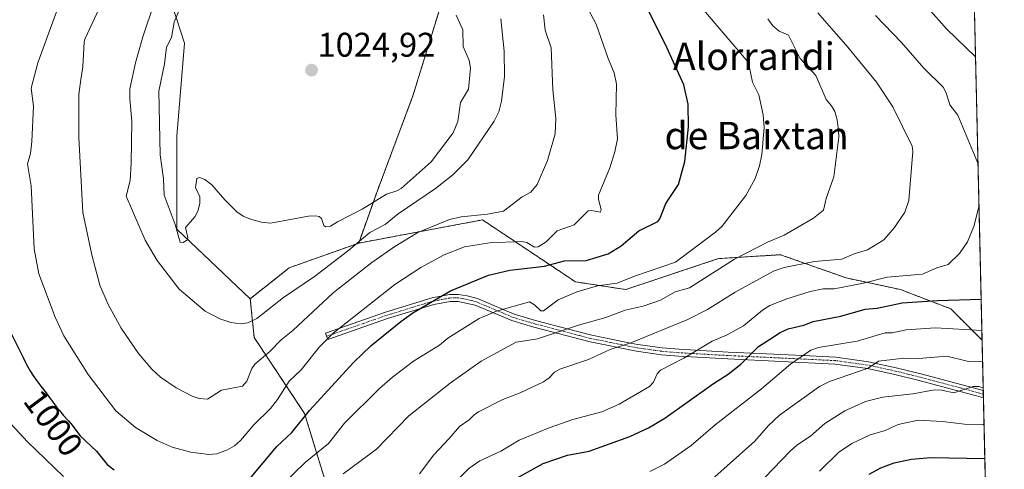
# Model space of a CAD drawing. Units: metres. Extents: x 654684 to 658137, y 4753309 to 4755700.
# Drawn here: x 657849 to 658137, y 4753631 to 4753763 of the extents above; entities that cross this region are included whole.
import ezdxf
from ezdxf.enums import TextEntityAlignment as Align

# ---------------------------------------------------------------- set-up
doc = ezdxf.new("R2010")
doc.units = ezdxf.units.M
doc.header["$MEASUREMENT"] = 0
doc.linetypes.add('TRAZO_Y_PUNTO', pattern=[1, 0.5, -0.25, 0, -0.25])
doc.linetypes.add('TRAZOS', pattern=[0.75, 0.5, -0.25])
for name, color, linetype, lineweight in [('Arbolado forestal', 92, 'TRAZOS', 0), ('Arbolado forestal CxS', 92, 'Continuous', 0), ('Camino', 19, 'Continuous', 0), ('Camino Cxs', 19, 'Continuous', 0), ('Camino eje', 39, 'TRAZO_Y_PUNTO', 13), ('Carátula', 7, 'Continuous', 5), ('Comarca CxS', 133, 'Continuous', 0), ('Comunidad Autónoma CxS', 142, 'Continuous', 0), ('Curva de nivel maestra', 36, 'Continuous', 30), ('Curva de nivel normal', 36, 'Continuous', 0), ('Matorral', 135, 'Continuous', 0), ('Matorral CxS', 135, 'Continuous', 0), ('Municipio CxS', 142, 'Continuous', 0), ('Pastizal CxS', 92, 'Continuous', 0), ('Provincia CxS', 1, 'Continuous', 0), ('Punto de cota en terreno', 7, 'Continuous', 0), ('Rótulo de curva de nivel directora', 19, 'Continuous', 0), ('Rótulo de punto de cota en terreno', 19, 'Continuous', 0), ('Texto cartográfico', 19, 'Continuous', 0)]:
    doc.layers.add(name, color=color, linetype=linetype, lineweight=lineweight)
doc.styles.add('Arial', font='txt', dxfattribs={"height": 0.2})

# ---------------------------------------------------------------- blocks, each defined once
blk = doc.blocks.new('*U178')
at = {"layer": 'Curva de nivel normal', "color": 36, "linetype": 'Continuous', "lineweight": 0}
for points in [[(658034.75, 4753782.29, 995), (658061.61, 4753750.75, 995), (658062.37, 4753749.01, 995), (658063.36, 4753744.38, 995), (658065.22, 4753740.61, 995), (658066.45, 4753734.79, 995), (658066.73, 4753731.09, 995), (658066.06, 4753723.15, 995), (658065.35, 4753719.83, 995), (658064.09, 4753716.19, 995), (658061.41, 4753711.22, 995), (658054.32, 4753702.13, 995), (658052.51, 4753700.43, 995), (658040.79, 4753691.7, 995), (658028.75, 4753687.6, 995), (658023.75, 4753685.54, 995), (658017.95, 4753684.79, 995), (658011.88, 4753683.01, 995), (658006.43, 4753680.61, 995), (658002.17, 4753677.43, 995), (658001.4, 4753677.47, 995), (657999.49, 4753679.22, 995), (657998.07, 4753680.04, 995), (657988.38, 4753677.29, 995), (657983.3, 4753675.18, 995), (657974.15, 4753669.39, 995), (657971.71, 4753667.42, 995), (657964.05, 4753662.69, 995), (657957.89, 4753657.97, 995), (657954.08, 4753654.65, 995), (657943.86, 4753644.53, 995), (657939.16, 4753638.64, 995), (657932.42, 4753633.13, 995), (657915.77, 4753616.94, 995)], [(657861.63, 4753628.97, 995), (657851.05, 4753639.05, 995), (657843.74, 4753647.01, 995)]]:
    blk.add_polyline3d(points, dxfattribs=at)
blk = doc.blocks.new('*U186')
at = {"layer": 'Curva de nivel normal', "color": 36, "linetype": 'Continuous', "lineweight": 0}
blk.add_polyline3d([(658082.47, 4753764.64, 985), (658091.28, 4753754.63, 985), (658099.61, 4753744.35, 985), (658104.41, 4753737.14, 985), (658110.04, 4753725.61, 985), (658110.28, 4753724.03, 985), (658109.08, 4753709.75, 985), (658107.92, 4753706.34, 985), (658104.89, 4753701.79, 985), (658101.78, 4753698.24, 985), (658096.97, 4753695.26, 985), (658093.07, 4753694.1, 985), (658089.46, 4753692.55, 985), (658081.52, 4753691.86, 985), (658072.63, 4753690.12, 985), (658069.51, 4753689.07, 985), (658058.22, 4753682.93, 985), (658050.12, 4753677.83, 985), (658044.39, 4753674.85, 985), (658027.75, 4753668.05, 985), (658021.66, 4753666.11, 985), (658015.33, 4753663.21, 985), (658006.89, 4753660.36, 985), (658005.37, 4753659.52, 985), (658003.76, 4753657.77, 985), (658002.15, 4753656.69, 985), (657995.34, 4753653.42, 985), (657990.24, 4753651.5, 985), (657983.13, 4753647.91, 985), (657981.88, 4753646.95, 985), (657980.4, 4753645.51, 985), (657977.52, 4753643.6, 985), (657974.55, 4753640.01, 985), (657969.98, 4753635.32, 985), (657965.84, 4753629.72, 985)], dxfattribs=at)
blk = doc.blocks.new('*U189')
at = {"layer": 'Curva de nivel normal', "color": 36, "linetype": 'Continuous', "lineweight": 0}
blk.add_polyline3d([(657943.49, 4753629.76, 990), (657953.21, 4753636.89, 990), (657962.72, 4753646.73, 990), (657974.8, 4753656.23, 990), (657983.88, 4753662.74, 990), (657994.12, 4753668.27, 990), (658000.42, 4753669.19, 990), (658012.42, 4753673.21, 990), (658020.35, 4753675.44, 990), (658026, 4753677.61, 990), (658031.33, 4753678.82, 990), (658036.42, 4753680.55, 990), (658040.67, 4753682.98, 990), (658044.88, 4753684.2, 990), (658058.03, 4753692.51, 990), (658067.73, 4753697.5, 990), (658072.59, 4753699.61, 990), (658081.17, 4753704.58, 990), (658084.1, 4753706.92, 990), (658084.87, 4753710.27, 990), (658087.13, 4753716.64, 990), (658088.58, 4753728.39, 990), (658088.55, 4753730.21, 990), (658088.12, 4753733.38, 990), (658087.41, 4753735.76, 990), (658086.49, 4753737.45, 990), (658084.93, 4753739.32, 990), (658081.86, 4753746.29, 990), (658077.31, 4753751.27, 990), (658073.83, 4753758.09, 990), (658071.15, 4753759.3, 990), (658069.33, 4753760.86, 990), (658067.82, 4753762.9, 990)], dxfattribs=at)
blk = doc.blocks.new('*U193')
at = {"layer": 'Curva de nivel normal', "color": 36, "linetype": 'Continuous', "lineweight": 0}
blk.add_polyline3d([(658130.47, 4753671.63, 970), (658130.47, 4753671.63, 970), (658116.91, 4753672.46, 970), (658108.33, 4753671.82, 970), (658104.26, 4753670.98, 970), (658102.18, 4753670.97, 970), (658093.94, 4753668.53, 970), (658082.63, 4753666.72, 970), (658080.44, 4753665.93, 970), (658074.44, 4753661.85, 970), (658065.96, 4753654.55, 970), (658052.39, 4753644.04, 970), (658045.41, 4753638.05, 970), (658037.59, 4753632.54, 970), (658033.29, 4753630.4, 970)], dxfattribs=at)
blk = doc.blocks.new('*U200')
at = {"layer": 'Curva de nivel normal', "color": 36, "linetype": 'Continuous', "lineweight": 0}
for points in [[(657974.71, 4753625.78, 980), (657980.29, 4753631.25, 980), (657983.52, 4753633.54, 980), (657989.61, 4753636.34, 980), (657995.03, 4753639.53, 980), (658003.8, 4753643.19, 980), (658010.77, 4753645.6, 980), (658019.19, 4753647.88, 980), (658024.25, 4753650.12, 980), (658033.18, 4753655.26, 980), (658034.35, 4753656.53, 980), (658035.44, 4753659, 980), (658036.37, 4753660.06, 980), (658043.19, 4753663.53, 980), (658051.5, 4753668.51, 980), (658055.96, 4753670.44, 980), (658060.73, 4753672.99, 980), (658066.27, 4753677.65, 980), (658068.43, 4753678.96, 980), (658073.38, 4753680.96, 980), (658080.2, 4753683.07, 980), (658084, 4753683.82, 980), (658087.23, 4753683.86, 980), (658095.8, 4753685.5, 980), (658102.74, 4753687.25, 980), (658113.15, 4753688.19, 980), (658117.34, 4753690.01, 980), (658120.6, 4753691.01, 980), (658123.96, 4753694.21, 980), (658126.24, 4753697.63, 980), (658128.12, 4753702.09, 980), (658129.64, 4753707.88, 980)], [(658129.34, 4753720.67, 980), (658123.47, 4753734.73, 980), (658121.12, 4753737.75, 980), (658120.07, 4753741.28, 980), (658119.13, 4753742.93, 980), (658113.47, 4753748.42, 980), (658106.94, 4753755.97, 980), (658099.33, 4753763.85, 980)]]:
    blk.add_polyline3d(points, dxfattribs=at)
blk = doc.blocks.new('*U201')
at = {"layer": 'Curva de nivel normal', "color": 36, "linetype": 'Continuous', "lineweight": 0}
blk.add_polyline3d([(658130.68, 4753662.67, 965), (658126.53, 4753662.64, 965), (658120.19, 4753664.11, 965), (658112.02, 4753663.5, 965), (658107.66, 4753663.53, 965), (658100.2, 4753662.74, 965), (658097.22, 4753660.66, 965), (658085.87, 4753656.71, 965), (658082.9, 4753655.28, 965), (658071.21, 4753646.84, 965), (658068.06, 4753643.83, 965), (658064.05, 4753639.25, 965), (658047.82, 4753624.84, 965)], dxfattribs=at)
blk = doc.blocks.new('*U205')
at = {"layer": 'Curva de nivel normal', "color": 36, "linetype": 'Continuous', "lineweight": 0}
blk.add_polyline3d([(658131.11, 4753644.21, 955), (658130.65, 4753644.19, 955), (658125.44, 4753644.24, 955), (658118.96, 4753645.02, 955), (658111.81, 4753645.38, 955), (658105.96, 4753644.16, 955), (658102.19, 4753642.42, 955), (658097.81, 4753641.12, 955), (658092.38, 4753638.59, 955), (658088.5, 4753635.96, 955), (658082.94, 4753630.49, 955)], dxfattribs=at)
blk = doc.blocks.new('*U216')
at = {"layer": 'Curva de nivel normal', "color": 36, "linetype": 'Continuous', "lineweight": 0}
blk.add_polyline3d([(658066.9, 4753628.62, 960), (658074.36, 4753636.34, 960), (658076.36, 4753638.08, 960), (658080.34, 4753640.7, 960), (658084.52, 4753644.47, 960), (658090.32, 4753648.13, 960), (658096.38, 4753650.86, 960), (658101.49, 4753652.18, 960), (658110.27, 4753653.09, 960), (658116.66, 4753654.28, 960), (658118.64, 4753654.22, 960), (658122.32, 4753653.4, 960), (658127.98, 4753655.27, 960), (658129.64, 4753655.28, 960), (658130.86, 4753654.9, 960)], dxfattribs=at)
blk = doc.blocks.new('*U229')
at = {"layer": 'Curva de nivel maestra', "color": 36, "linetype": 'Continuous', "lineweight": 30}
blk.add_polyline3d([(658097.48, 4753629.6, 950), (658100.88, 4753631.52, 950), (658104.85, 4753632.94, 950), (658109.89, 4753633.99, 950), (658115.51, 4753634.48, 950), (658131.34, 4753634.22, 950)], dxfattribs=at)
blk = doc.blocks.new('*U230')
at = {"layer": 'Curva de nivel maestra', "color": 36, "linetype": 'Continuous', "lineweight": 30}
for points in [[(657989.2, 4753625.65, 975), (658002.08, 4753632.73, 975), (658009.15, 4753635.16, 975), (658015.52, 4753636.37, 975), (658027.38, 4753640.61, 975), (658032.91, 4753643.18, 975), (658037.63, 4753646.01, 975), (658051.93, 4753656.19, 975), (658056.21, 4753658.84, 975), (658059.91, 4753661.84, 975), (658065.11, 4753666.96, 975), (658068.56, 4753669.2, 975), (658071.43, 4753671.13, 975), (658073.77, 4753672.14, 975), (658078.33, 4753673.22, 975), (658081.11, 4753674.3, 975), (658089.18, 4753675.83, 975), (658096.29, 4753677.91, 975), (658099.84, 4753678.23, 975), (658107.2, 4753679.74, 975), (658117.5, 4753680.44, 975), (658130.26, 4753680.81, 975)], [(658128.62, 4753751.82, 975), (658128.62, 4753751.82, 975), (658120.24, 4753759.87, 975), (658114.62, 4753766.1, 975)]]:
    blk.add_polyline3d(points, dxfattribs=at)
blk = doc.blocks.new('5PATER')
at = {"layer": 'Carátula', "linetype": 'Continuous', "lineweight": 5}
h = blk.add_hatch(color=250, dxfattribs=at)
edge = h.paths.add_edge_path()
edge.add_ellipse((0, 0.01), major_axis=(-1.33, -1.34), ratio=0.999422, start_angle=0, end_angle=360)

msp = doc.modelspace()

# ---------------------------------------------------------------- linework, layer by layer
at = {"layer": 'Arbolado forestal', "color": 92, "linetype": 'TRAZOS', "lineweight": 0}
for points in [[(657948.02, 4753697.25, 1014.48), (657953.69, 4753713.11, 1020.59), (657963.89, 4753740.31, 1021.58), (657972.96, 4753769.77, 1020.14), (657959.36, 4753787.9, 1020.44), (657947.66, 4753806.43, 1019.58), (657945.76, 4753809.43, 1019.52), (657919.7, 4753806.03, 1020.32), (657911.36, 4753825.77, 1013.72), (657905.13, 4753838.25, 1011.3), (657903.41, 4753841.68, 1010.57), (657911.93, 4753850.2, 1011.26), (657917.33, 4753855.61, 1011.7), (657931.64, 4753863.56, 1012.48), (657934.43, 4753898.18, 1006.39), (657915.34, 4753948.71, 1004.06)], [(658127.24, 4753811.52, 951.65), (658130.54, 4753668.84, 968.54)], [(658130.54, 4753668.84, 968.54), (658121.4, 4753677.99, 973.12), (658106.66, 4753683.65, 977.37), (658090.8, 4753687.05, 981.21), (658071.54, 4753693.85, 986.68), (658053.41, 4753692.72, 990.98), (658026.21, 4753683.65, 992.27), (658011.48, 4753685.92, 995.92), (657984.28, 4753704.05, 1009.03), (657948.02, 4753697.25, 1014.48)], [(658130.54, 4753668.84, 968.54), (658121.4, 4753677.99, 973.12), (658106.66, 4753683.65, 977.37), (658090.8, 4753687.05, 981.21), (658071.54, 4753693.85, 986.68), (658053.41, 4753692.72, 990.98), (658026.21, 4753683.65, 992.27), (658011.48, 4753685.92, 995.92), (657984.28, 4753704.05, 1009.03), (657948.02, 4753697.25, 1014.48)], [(657948.02, 4753697.25, 1014.48), (657927.62, 4753690.01, 1018.9), (657916.28, 4753680.94, 1017.76)], [(657916.28, 4753680.94, 1017.76), (657917.42, 4753669.61, 1012.58), (657932.16, 4753647.39, 1000.15), (657941.22, 4753617.93, 987.13), (657961.06, 4753606.54, 978.91), (657977.48, 4753597.53, 970.5), (658004.01, 4753573.52, 951.27), (658008.58, 4753569.75, 948.57), (658014.2, 4753565.13, 944.29), (658014.15, 4753564.63, 944.04)], [(658130.54, 4753668.84, 968.54), (658130.88, 4753654.06, 959.25), (658130.9, 4753653.02, 958.68), (658130.93, 4753651.97, 958.24), (658131.58, 4753623.72, 943.7), (658131.7, 4753618.38, 942.2)]]:
    msp.add_polyline3d(points, dxfattribs=at)
at = {"layer": 'Arbolado forestal CxS', "color": 92, "linetype": 'Continuous', "lineweight": 0}
for points in [[(658127.24, 4753811.52, 951.65), (658130.54, 4753668.84, 968.54), (658121.4, 4753677.99, 973.12), (658106.66, 4753683.65, 977.37), (658090.8, 4753687.05, 981.21), (658071.54, 4753693.85, 986.68), (658053.41, 4753692.72, 990.98), (658026.21, 4753683.65, 992.27), (658011.48, 4753685.92, 995.92), (657984.29, 4753704.05, 1009.03), (657948.02, 4753697.25, 1014.48), (657953.69, 4753713.11, 1020.59), (657963.89, 4753740.31, 1021.58), (657972.96, 4753769.77, 1020.14)], [(657941.22, 4753617.93, 987.13), (657932.16, 4753647.39, 1000.15), (657917.42, 4753669.61, 1012.58), (657916.28, 4753680.94, 1017.76), (657927.62, 4753690.01, 1018.9), (657948.02, 4753697.25, 1014.48), (657984.29, 4753704.05, 1009.03), (658011.48, 4753685.92, 995.92), (658026.21, 4753683.65, 992.27), (658053.41, 4753692.72, 990.98), (658071.54, 4753693.85, 986.68), (658090.8, 4753687.05, 981.21), (658106.66, 4753683.65, 977.37), (658121.4, 4753677.99, 973.12), (658130.54, 4753668.84, 968.54), (658130.54, 4753668.84, 968.54), (658131.7, 4753618.38, 942.2)]]:
    msp.add_polyline3d(points, dxfattribs=at)
at = {"layer": 'Camino', "color": 19, "linetype": 'Continuous', "lineweight": 0}
for points in [[(658130.93, 4753651.97, 958.24), (658128.96, 4753652.55, 958.7), (658124.17, 4753653.85, 959.64), (658112.14, 4753657.03, 961.29), (658104.96, 4753658.82, 962.85), (658096.98, 4753660.56, 964.45), (658087.57, 4753661.85, 966.72), (658056.07, 4753663.34, 976.37), (658041.74, 4753664.17, 980.24), (658036.7, 4753664.59, 981.26), (658029.4, 4753665.61, 983), (658015.79, 4753668.36, 986.8), (657999.3, 4753672.67, 991.16), (657992.88, 4753674.57, 992.9), (657982.13, 4753679.12, 996.52), (657977.11, 4753680.2, 998.13), (657974.79, 4753680.18, 998.65), (657970.06, 4753679.32, 999.52), (657956.48, 4753675.15, 1000.98), (657938.96, 4753669.04, 1004.59), (657938.3, 4753670.92, 1005.65), (657955.86, 4753677.05, 1001.89), (657969.57, 4753681.26, 1000.35), (657974.61, 4753682.18, 999.41), (657977.23, 4753682.2, 998.87), (657979.79, 4753681.86, 998.24), (657982.79, 4753681, 997.3)], [(657982.79, 4753681, 997.3), (657990.32, 4753677.82, 994.76), (657993.56, 4753676.45, 993.67), (657999.84, 4753674.59, 992.26), (658009.45, 4753672.08, 989.47), (658016.25, 4753670.3, 987.71), (658027.64, 4753668.01, 984.52), (658029.74, 4753667.59, 983.77), (658036.92, 4753666.57, 982.15), (658041.88, 4753666.17, 981.01), (658056.17, 4753665.34, 977.14), (658063.11, 4753665.01, 974.56), (658078.08, 4753664.31, 969.68), (658087.76, 4753663.85, 967.6), (658097.34, 4753662.54, 965.05), (658105.42, 4753660.76, 963.52), (658112.64, 4753658.97, 962.26), (658124.69, 4753655.79, 960.35), (658129.5, 4753654.47, 959.61), (658130.88, 4753654.06, 959.25)], [(658130.88, 4753654.06, 959.25), (658130.93, 4753651.97, 958.24)]]:
    msp.add_polyline3d(points, dxfattribs=at)
at = {"layer": 'Camino Cxs', "color": 19, "linetype": 'Continuous', "lineweight": 0}
msp.add_polyline3d([(657982.79, 4753681, 997.3), (657990.32, 4753677.82, 994.76), (657993.56, 4753676.45, 993.67), (657999.84, 4753674.59, 992.26), (658009.45, 4753672.08, 989.47), (658016.25, 4753670.3, 987.71), (658027.64, 4753668.01, 984.52), (658029.74, 4753667.59, 983.77), (658036.92, 4753666.57, 982.15), (658041.88, 4753666.17, 981.01), (658056.17, 4753665.34, 977.14), (658063.11, 4753665.01, 974.56), (658078.08, 4753664.31, 969.68), (658087.76, 4753663.85, 967.6), (658097.34, 4753662.54, 965.05), (658105.42, 4753660.76, 963.52), (658112.64, 4753658.97, 962.26), (658124.69, 4753655.79, 960.35), (658129.5, 4753654.47, 959.61), (658130.88, 4753654.06, 959.25), (658130.93, 4753651.97, 958.24), (658128.96, 4753652.55, 958.7), (658124.17, 4753653.85, 959.64), (658112.14, 4753657.03, 961.29), (658104.96, 4753658.82, 962.85), (658096.98, 4753660.56, 964.45), (658087.57, 4753661.85, 966.72), (658056.07, 4753663.34, 976.37), (658041.74, 4753664.17, 980.24), (658036.7, 4753664.59, 981.26), (658029.4, 4753665.61, 983), (658015.79, 4753668.36, 986.8), (657999.3, 4753672.67, 991.16), (657992.88, 4753674.57, 992.9), (657982.13, 4753679.12, 996.52), (657977.11, 4753680.2, 998.13), (657974.79, 4753680.18, 998.65), (657970.06, 4753679.32, 999.52), (657956.48, 4753675.15, 1000.98), (657938.96, 4753669.04, 1004.59), (657938.3, 4753670.92, 1005.65), (657955.86, 4753677.05, 1001.89), (657969.57, 4753681.26, 1000.35), (657974.61, 4753682.18, 999.41), (657977.23, 4753682.2, 998.87), (657979.79, 4753681.86, 998.24), (657982.79, 4753681, 997.3)], close=True, dxfattribs=at)
at = {"layer": 'Camino eje', "color": 39, "linetype": 'TRAZO_Y_PUNTO', "lineweight": 13}
msp.add_polyline3d([(658130.9, 4753653.02, 958.68), (658129.92, 4753653.31, 958.92), (658129.23, 4753653.51, 959.1), (658126.83, 4753654.17, 959.68), (658124.43, 4753654.82, 959.99), (658118.42, 4753656.41, 960.67), (658112.39, 4753658, 961.77), (658108.8, 4753658.9, 962.51), (658105.19, 4753659.79, 963.18), (658101.2, 4753660.66, 963.88), (658097.16, 4753661.55, 964.75), (658087.67, 4753662.85, 967.14), (658067.08, 4753663.83, 972.69), (658059.59, 4753664.18, 975.58), (658056.12, 4753664.34, 976.75), (658041.81, 4753665.17, 980.62), (658039.33, 4753665.37, 981.16), (658036.81, 4753665.58, 981.7), (658033.22, 4753666.09, 982.47), (658029.57, 4753666.6, 983.39), (658028.52, 4753666.81, 983.74), (658021.72, 4753668.19, 985.44), (658016.02, 4753669.33, 987.25), (658012.62, 4753670.22, 988.12), (657999.57, 4753673.63, 991.6), (657993.22, 4753675.51, 993.29), (657986.23, 4753678.47, 995.74), (657982.46, 4753680.06, 996.92), (657980.96, 4753680.49, 997.38), (657978.45, 4753681.03, 998.16), (657977.17, 4753681.2, 998.5), (657974.7, 4753681.18, 999.03), (657969.82, 4753680.29, 999.93), (657956.17, 4753676.1, 1001.42), (657949.31, 4753673.71, 1002.85), (657938.63, 4753669.98, 1005.12)], dxfattribs=at)
at = {"layer": 'Comarca CxS', "color": 133, "linetype": 'Continuous', "lineweight": 0}
msp.add_polyline3d([(658137.06, 4753386.25, 882.05), (654736.35, 4753308.7, 998.05), (654684.11, 4755622.02, 979.8), (658083.66, 4755699.57, 1049.12), (658137.06, 4753386.25, 882.05)], close=True, dxfattribs=at)
at = {"layer": 'Comunidad Autónoma CxS', "color": 142, "linetype": 'Continuous', "lineweight": 0}
msp.add_polyline3d([(658137.06, 4753386.25, 882.05), (654736.35, 4753308.7, 998.05), (654684.11, 4755622.02, 979.8), (658083.66, 4755699.57, 1049.12), (658137.06, 4753386.25, 882.05)], close=True, dxfattribs=at)
at = {"layer": 'Curva de nivel maestra', "color": 36, "linetype": 'Continuous', "lineweight": 30}
for points in [[(657916.08, 4753628.19, 1000), (657924.04, 4753637.69, 1000), (657928.41, 4753641.79, 1000), (657933.62, 4753648.29, 1000), (657946.62, 4753662.36, 1000), (657951.62, 4753667.19, 1000), (657960.35, 4753674.28, 1000), (657963.9, 4753676.84, 1000), (657974.9, 4753683.3, 1000), (657986.04, 4753687.87, 1000), (657992.32, 4753689.37, 1000), (658002.43, 4753690.48, 1000), (658008.32, 4753692.03, 1000), (658014.61, 4753692.2, 1000), (658021.09, 4753694.14, 1000), (658024.85, 4753696.43, 1000), (658030.08, 4753700.8, 1000), (658035.65, 4753703.58, 1000), (658036.22, 4753704.34, 1000), (658037.98, 4753708.85, 1000), (658041.65, 4753714.44, 1000), (658043.54, 4753721.09, 1000), (658044.63, 4753731.29, 1000), (658044.46, 4753737.92, 1000), (658043.18, 4753743.62, 1000), (658037.78, 4753755.53, 1000), (658032.65, 4753765.66, 1000)], [(657845.37, 4753672.58, 1000), (657849.02, 4753665.31, 1000), (657849.32, 4753664.74, 1000), (657849.77, 4753663.79, 1000), (657850.37, 4753662.46, 1000), (657850.78, 4753661.67, 1000), (657851.5, 4753660.39, 1000), (657851.93, 4753659.69, 1000), (657852.64, 4753658.59, 1000), (657853.79, 4753656.93, 1000), (657854.96, 4753655.37, 1000), (657856.5, 4753653.42, 1000), (657857.24, 4753652.47, 1000), (657859.67, 4753649.14, 1000), (657860.39, 4753648.22, 1000), (657861.52, 4753646.89, 1000), (657863.01, 4753645.23, 1000), (657863.71, 4753644.43, 1000), (657866.48, 4753640.87, 1000), (657871.22, 4753636.33, 1000), (657874.38, 4753632.49, 1000), (657876.41, 4753630.93, 1000)]]:
    msp.add_polyline3d(points, dxfattribs=at)
at = {"layer": 'Curva de nivel normal', "color": 36, "linetype": 'Continuous', "lineweight": 0}
for points in [[(657976.59, 4753764.01, 1020), (657978.49, 4753759.65, 1020), (657978.62, 4753754.84, 1020), (657980.41, 4753750.74, 1020), (657980.78, 4753748.43, 1020), (657980.18, 4753742.31, 1020), (657977.88, 4753738.37, 1020), (657977.09, 4753732.8, 1020), (657975.69, 4753729.53, 1020), (657969.22, 4753721.06, 1020), (657960.48, 4753713.26, 1020), (657959.18, 4753712.52, 1020), (657956.13, 4753711.57, 1020), (657949.03, 4753707.17, 1020), (657941.82, 4753703.48, 1020), (657939.78, 4753702.18, 1020), (657938.34, 4753702.05, 1020), (657937.84, 4753702.43, 1020), (657937.18, 4753704.49, 1020), (657936.44, 4753705.04, 1020), (657935.37, 4753705.28, 1020), (657933.37, 4753705.16, 1020), (657922.2, 4753703.08, 1020), (657919.61, 4753703.38, 1020), (657916.31, 4753704.23, 1020), (657914.19, 4753705.16, 1020), (657912.35, 4753706.42, 1020), (657908.85, 4753709.89, 1020), (657904.98, 4753714.35, 1020), (657902.93, 4753715.88, 1020), (657901.4, 4753716.48, 1020), (657900.64, 4753716.16, 1020), (657900.22, 4753713.56, 1020), (657901.5, 4753710.75, 1020), (657901.55, 4753708.96, 1020), (657901.05, 4753706.88, 1020), (657900.19, 4753704.99, 1020), (657897.27, 4753701.86, 1020), (657898.01, 4753698.91, 1020), (657897.88, 4753698.25, 1020), (657896.62, 4753697.47, 1020), (657895.77, 4753697.53, 1020), (657894.33, 4753702.66, 1020), (657891.08, 4753711.32, 1020), (657890.91, 4753716.04, 1020), (657889.86, 4753723.04, 1020), (657889.46, 4753741.75, 1020), (657891.19, 4753749.69, 1020), (657891.78, 4753754.56, 1020), (657893.25, 4753757.42, 1020), (657893.97, 4753761.92, 1020), (657903.68, 4753785.45, 1020)], [(657891.48, 4753777.4, 1015), (657884.82, 4753757.65, 1015), (657882.71, 4753750.02, 1015), (657881.06, 4753742.37, 1015), (657880.99, 4753739.45, 1015), (657881.62, 4753732.91, 1015), (657881.44, 4753720.68, 1015), (657881.08, 4753715.54, 1015), (657879.95, 4753710.98, 1015), (657885.47, 4753698.11, 1015), (657889.03, 4753692.18, 1015), (657895.5, 4753683.81, 1015), (657903.03, 4753677.32, 1015), (657907.32, 4753675.12, 1015), (657910.56, 4753673.99, 1015), (657913.51, 4753673.59, 1015)], [(658010.56, 4753774.64, 1005), (658017.56, 4753761.35, 1005), (658021.06, 4753751.27, 1005), (658022.82, 4753747.11, 1005), (658023.55, 4753743.73, 1005), (658023.29, 4753734.78, 1005), (658023.82, 4753727.77, 1005), (658023.04, 4753723.98, 1005), (658021.55, 4753719.25, 1005), (658018.21, 4753711.25, 1005), (658018.2, 4753710.06, 1005), (658019, 4753707.06, 1005), (658018.86, 4753706.35, 1005), (658016.18, 4753706.8, 1005), (658015.23, 4753706.67, 1005), (658011.07, 4753702.6, 1005), (658006.11, 4753700.89, 1005), (658002.94, 4753697.65, 1005), (658000.53, 4753696.12, 1005), (657999.53, 4753696.09, 1005), (657997.28, 4753697.47, 1005), (657995.78, 4753697.76, 1005), (657986.34, 4753697.36, 1005), (657979.03, 4753696.13, 1005), (657973.02, 4753693.84, 1005), (657966.19, 4753690.15, 1005), (657958.63, 4753685.15, 1005), (657940.55, 4753670.88, 1005), (657936.56, 4753666.9, 1005), (657931.16, 4753660.12, 1005), (657927.69, 4753656.8, 1005), (657924.29, 4753651.5, 1005), (657922.22, 4753648.85, 1005), (657917.31, 4753644.02, 1005), (657913.37, 4753639.47, 1005), (657911.63, 4753637.94, 1005), (657909.61, 4753636.71, 1005), (657906.47, 4753635.61, 1005), (657904.12, 4753635.38, 1005), (657898.87, 4753636.06, 1005), (657893.42, 4753637.49, 1005), (657888.97, 4753639.52, 1005), (657882.67, 4753643.32, 1005), (657876.94, 4753648.15, 1005), (657868.81, 4753658.8, 1005), (657861.65, 4753670.09, 1005), (657859.11, 4753675.59, 1005), (657854.38, 4753688.29, 1005), (657853.03, 4753695.55, 1005), (657852.12, 4753714.02, 1005), (657851.1, 4753720.48, 1005), (657851.94, 4753723.51, 1005), (657852.31, 4753726.96, 1005), (657852.79, 4753737.3, 1005), (657852.15, 4753742.63, 1005), (657854.09, 4753750.04, 1005), (657859.97, 4753766.05, 1005)], [(657871.99, 4753765.88, 1010), (657867.97, 4753757.18, 1010), (657867.63, 4753756.13, 1010), (657867.24, 4753748.88, 1010), (657866.71, 4753745.12, 1010), (657866.07, 4753740.76, 1010), (657866.12, 4753728.2, 1010), (657867.3, 4753706.24, 1010), (657869.89, 4753693.82, 1010), (657872.25, 4753684.95, 1010), (657874.67, 4753679.28, 1010), (657878.44, 4753672.39, 1010), (657883.53, 4753664.92, 1010), (657887.49, 4753660.32, 1010), (657889.96, 4753658.02, 1010), (657894.57, 4753654.87, 1010), (657899.27, 4753652.46, 1010), (657901.34, 4753651.74, 1010), (657903.76, 4753651.59, 1010)], [(657903.76, 4753651.59, 1010), (657907.89, 4753654.24, 1010), (657913.97, 4753655.41, 1010), (657915.3, 4753656.85, 1010), (657916.7, 4753660.55, 1010), (657917.6, 4753661.84, 1010), (657922.02, 4753665.54, 1010), (657925.37, 4753668.98, 1010), (657928.76, 4753671.66, 1010), (657940.56, 4753682.69, 1010), (657951.9, 4753691.59, 1010), (657958.64, 4753696.22, 1010), (657965.38, 4753700.34, 1010), (657974.63, 4753704.15, 1010), (657978.01, 4753704.96, 1010), (657985.74, 4753705.68, 1010), (657990.41, 4753706.61, 1010), (657995.91, 4753710.78, 1010), (657998.43, 4753712.13, 1010), (658000.24, 4753714.39, 1010), (658003.27, 4753721.42, 1010), (658005.6, 4753729.19, 1010), (658005.79, 4753733.69, 1010), (658004.9, 4753742.16, 1010), (658004.4, 4753754.44, 1010), (658002.6, 4753759.61, 1010), (658002.11, 4753764.05, 1010)], [(657913.51, 4753673.59, 1015), (657915.6, 4753673.95, 1015), (657918.24, 4753675.23, 1015), (657925.97, 4753681.33, 1015), (657935.08, 4753687.46, 1015), (657945.18, 4753695.22, 1015), (657951.24, 4753700.38, 1015), (657955.76, 4753702.72, 1015), (657959.56, 4753705.83, 1015), (657970.56, 4753713.27, 1015), (657975.57, 4753717.2, 1015), (657980.01, 4753721.65, 1015), (657987.7, 4753732.98, 1015), (657989.03, 4753735.7, 1015), (657989.82, 4753738.84, 1015), (657990.74, 4753746.02, 1015), (657990.66, 4753753.46, 1015), (657989.62, 4753762.9, 1015)]]:
    msp.add_polyline3d(points, dxfattribs=at)
at = {"layer": 'Matorral', "color": 135, "linetype": 'Continuous', "lineweight": 0}
for points in [[(657916.28, 4753680.94, 1017.76), (657894.75, 4753701.34, 1019.51), (657894.75, 4753728.54, 1020.31), (657897.02, 4753755.74, 1020.87), (657884.55, 4753794.27, 1009.68), (657875.49, 4753819.2, 1000.97), (657860.75, 4753846.4, 991.29), (657838.09, 4753865.67, 979.51), (657815.42, 4753882.67, 968.32), (657805.22, 4753894, 964.51)], [(657916.28, 4753680.94, 1017.76), (657917.42, 4753669.61, 1012.58), (657932.16, 4753647.39, 1000.15), (657941.22, 4753617.93, 987.13), (657961.06, 4753606.54, 978.91), (657977.48, 4753597.53, 970.5), (658004.01, 4753573.52, 951.27), (658008.58, 4753569.75, 948.57), (658014.2, 4753565.13, 944.29), (658014.15, 4753564.63, 944.04)]]:
    msp.add_polyline3d(points, dxfattribs=at)
at = {"layer": 'Matorral CxS', "color": 135, "linetype": 'Continuous', "lineweight": 0}
msp.add_polyline3d([(657838.09, 4753865.67, 979.51), (657860.75, 4753846.4, 991.29), (657875.49, 4753819.2, 1000.97), (657884.55, 4753794.27, 1009.68), (657897.02, 4753755.74, 1020.87), (657894.75, 4753728.54, 1020.31), (657894.75, 4753701.34, 1019.51), (657916.28, 4753680.94, 1017.76), (657916.28, 4753680.94, 1017.76), (657917.42, 4753669.61, 1012.58), (657932.16, 4753647.39, 1000.15), (657941.22, 4753617.93, 987.13)], dxfattribs=at)
at = {"layer": 'Municipio CxS', "color": 142, "linetype": 'Continuous', "lineweight": 0}
msp.add_polyline3d([(658137.06, 4753386.25, 882.05), (654736.35, 4753308.7, 998.05), (654684.11, 4755622.02, 979.8), (658083.66, 4755699.57, 1049.12), (658137.06, 4753386.25, 882.05)], close=True, dxfattribs=at)
at = {"layer": 'Pastizal CxS', "color": 92, "linetype": 'Continuous', "lineweight": 0}
for points in [[(657948.02, 4753697.25, 1014.48), (657953.69, 4753713.11, 1020.59), (657963.89, 4753740.31, 1021.58), (657972.96, 4753769.77, 1020.14), (657959.36, 4753787.9, 1020.44), (657947.66, 4753806.43, 1019.58), (657945.76, 4753809.43, 1019.52), (657919.7, 4753806.03, 1020.32), (657911.36, 4753825.77, 1013.72), (657905.13, 4753838.25, 1011.3), (657903.41, 4753841.68, 1010.57), (657911.93, 4753850.2, 1011.26), (657917.33, 4753855.61, 1011.7), (657931.64, 4753863.56, 1012.48), (657934.43, 4753898.18, 1006.39), (657915.34, 4753948.71, 1004.06)], [(657916.28, 4753680.94, 1017.76), (657894.75, 4753701.34, 1019.51), (657894.75, 4753728.54, 1020.31), (657897.02, 4753755.74, 1020.87), (657884.55, 4753794.27, 1009.68), (657875.49, 4753819.2, 1000.97), (657860.75, 4753846.4, 991.29), (657838.09, 4753865.67, 979.51), (657815.42, 4753882.67, 968.32), (657805.22, 4753894, 964.51)], [(657972.96, 4753769.77, 1020.14), (657963.89, 4753740.31, 1021.58), (657953.69, 4753713.11, 1020.59), (657948.02, 4753697.25, 1014.48), (657927.62, 4753690.01, 1018.9), (657916.28, 4753680.94, 1017.76), (657894.75, 4753701.34, 1019.51), (657894.75, 4753728.54, 1020.31), (657897.02, 4753755.74, 1020.87), (657884.55, 4753794.27, 1009.68)], [(657948.02, 4753697.25, 1014.48), (657927.62, 4753690.01, 1018.9), (657916.28, 4753680.94, 1017.76)]]:
    msp.add_polyline3d(points, dxfattribs=at)
at = {"layer": 'Provincia CxS', "color": 1, "linetype": 'Continuous', "lineweight": 0}
msp.add_polyline3d([(658137.06, 4753386.25, 882.05), (654736.35, 4753308.7, 998.05), (654684.11, 4755622.02, 979.8), (658083.66, 4755699.57, 1049.12), (658137.06, 4753386.25, 882.05)], close=True, dxfattribs=at)

# ---------------------------------------------------------------- block references
at = {"layer": 'Curva de nivel maestra', "color": 36, "linetype": 'Continuous', "lineweight": 30}
for name in ['*U230', '*U229']:
    msp.add_blockref(name, (0, 0), dxfattribs=at)
at = {"layer": 'Curva de nivel normal', "color": 36, "linetype": 'Continuous', "lineweight": 0}
for name in ['*U200', '*U201', '*U205', '*U193', '*U186', '*U216', '*U178', '*U189']:
    msp.add_blockref(name, (0, 0), dxfattribs=at)
at = {"layer": 'Punto de cota en terreno', "linetype": 'Continuous', "lineweight": 0}
msp.add_blockref('5PATER', (657934.22, 4753747.87, 1024.92), dxfattribs=at)

# ---------------------------------------------------------------- texts
at = {"layer": 'Rótulo de curva de nivel directora', "color": 19, "linetype": 'Continuous', "lineweight": 0, "style": 'Arial'}
msp.add_text('1000', height=7, rotation=-53.1301, dxfattribs=at).set_placement((657858.63, 4753644.6), align=Align.MIDDLE_CENTER)
at = {"layer": 'Rótulo de punto de cota en terreno', "color": 19, "linetype": 'Continuous', "lineweight": 0, "style": 'Arial'}
msp.add_text('1024,92', height=7, dxfattribs=at).set_placement((657935.98, 4753749.63), align=Align.BOTTOM_LEFT)
at = {"layer": 'Texto cartográfico', "color": 19, "linetype": 'Continuous', "lineweight": 0, "style": 'Arial'}
for s, p in [('Alorrandi', (658063.75, 4753751.93)), ('de Baixtan', (658064.54, 4753728.74))]:
    msp.add_text(s, height=8, dxfattribs=at).set_placement(p, align=Align.MIDDLE_CENTER)

doc.saveas('drawing.dxf')
